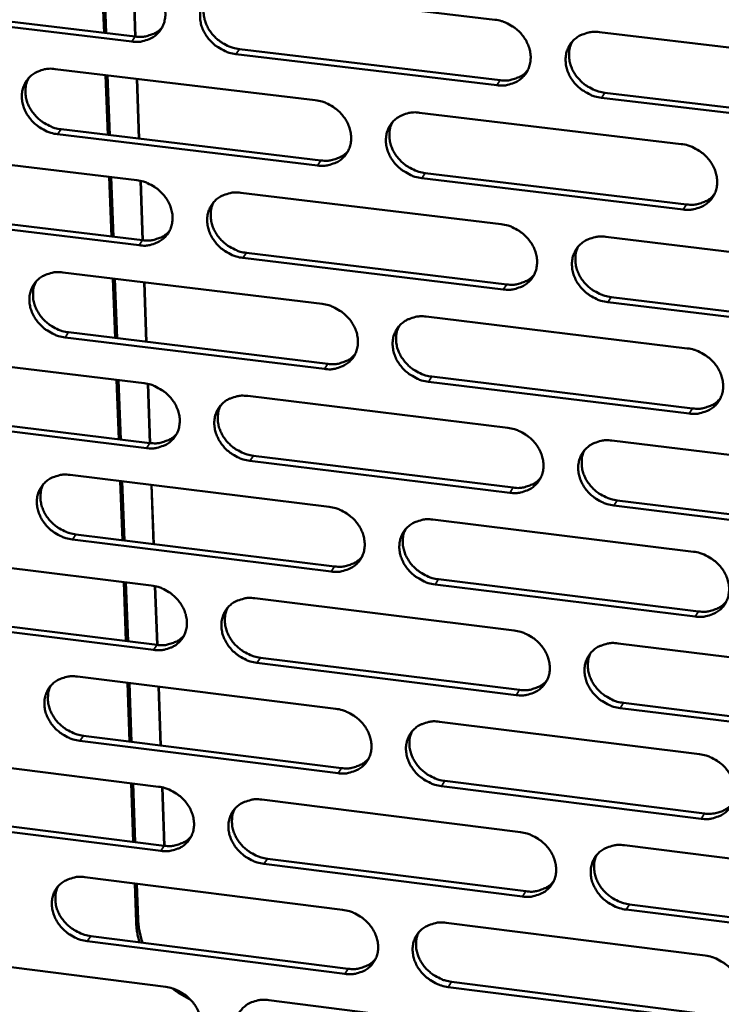
# Model space of a CAD drawing. Units: millimetres. Extents: x 65 to 5840, y 100 to 4100.
# Drawn here: x 5304 to 5351, y 3143 to 3209 of the extents above; entities that cross this region are included whole.
import ezdxf

# ---------------------------------------------------------------- set-up
doc = ezdxf.new("R2010")
doc.units = ezdxf.units.MM
doc.header["$LTSCALE"] = 20
doc.layers.add('Visible (ISO)', color=7, linetype='Continuous', lineweight=50)
doc.layers.add('Visible Narrow (ISO)', color=7, linetype='Continuous', lineweight=35)

msp = doc.modelspace()

# ---------------------------------------------------------------- linework, layer by layer
at = {"layer": 'Visible (ISO)'}
for p, q in [((5309.773, 3207.877), (5309.628, 3211.89)), ((5309.765, 3211.874), (5309.91, 3207.86)), ((5311.867, 3207.626), (5311.724, 3211.628)), ((5311.743, 3211.624), (5311.886, 3207.624)), ((5318.444, 3210.84), (5335.913, 3208.76)), ((5294.519, 3209.7), (5311.867, 3207.626)), ((5311.634, 3207.293), (5294.281, 3209.368)), ((5342.921, 3207.926), (5360.496, 3205.834)), ((5318.827, 3206.794), (5336.278, 3204.708)), ((5336.052, 3204.373), (5318.595, 3206.461)), ((5306.51, 3205.459), (5323.908, 3203.373)), ((5310.019, 3201.054), (5309.875, 3205.056)), ((5310.012, 3205.039), (5310.156, 3201.038)), ((5312.111, 3200.803), (5311.968, 3204.805)), ((5311.987, 3204.803), (5312.13, 3200.8)), ((5360.617, 3201.435), (5343.055, 3203.536)), ((5343.28, 3203.871), (5360.836, 3201.772)), ((5330.887, 3202.537), (5348.389, 3200.438)), ((5324.055, 3199.002), (5306.67, 3201.095)), ((5306.905, 3201.429), (5324.284, 3199.337)), ((5294.64, 3200.106), (5311.966, 3198.015)), ((5310.265, 3194.248), (5310.121, 3198.237)), ((5310.258, 3198.221), (5310.402, 3194.231)), ((5331.257, 3198.498), (5348.741, 3196.393)), ((5312.354, 3193.995), (5312.212, 3197.973)), ((5312.232, 3197.968), (5312.374, 3193.993)), ((5348.519, 3196.056), (5331.03, 3198.162)), ((5318.917, 3197.176), (5336.347, 3195.071)), ((5312.122, 3193.658), (5294.808, 3195.758)), ((5295.045, 3196.093), (5312.354, 3193.995)), ((5343.339, 3194.227), (5360.874, 3192.11)), ((5319.298, 3193.153), (5336.711, 3191.043)), ((5336.485, 3190.704), (5319.068, 3192.816)), ((5307.01, 3191.843), (5324.368, 3189.733)), ((5310.51, 3187.457), (5310.367, 3191.435)), ((5310.503, 3191.418), (5310.647, 3187.441)), ((5312.597, 3187.203), (5312.455, 3191.181)), ((5312.474, 3191.179), (5312.617, 3187.2)), ((5360.994, 3187.732), (5343.473, 3189.857)), ((5343.696, 3190.196), (5361.213, 3188.073)), ((5331.332, 3188.886), (5348.794, 3186.764)), ((5307.402, 3187.837), (5324.743, 3185.72)), ((5324.515, 3185.381), (5307.169, 3187.499)), ((5295.165, 3186.538), (5312.452, 3184.423)), ((5310.755, 3180.682), (5310.612, 3184.648)), ((5310.748, 3184.631), (5310.891, 3180.665)), ((5312.839, 3180.426), (5312.698, 3184.38)), ((5348.923, 3182.401), (5331.474, 3184.532)), ((5331.7, 3184.871), (5349.145, 3182.742)), ((5312.718, 3184.376), (5312.859, 3180.424)), ((5319.388, 3183.574), (5336.778, 3181.445)), ((5295.569, 3182.548), (5312.839, 3180.426)), ((5312.608, 3180.086), (5295.333, 3182.21)), ((5343.755, 3180.591), (5361.25, 3178.45)), ((5336.916, 3177.098), (5319.538, 3179.234)), ((5319.768, 3179.575), (5337.141, 3177.44)), ((5307.507, 3178.289), (5324.826, 3176.155)), ((5310.999, 3173.922), (5310.856, 3177.876)), ((5310.993, 3177.86), (5311.135, 3173.905)), ((5313.081, 3173.665), (5312.94, 3177.62)), ((5312.959, 3177.617), (5313.101, 3173.662)), ((5344.111, 3176.584), (5361.588, 3174.436)), ((5361.37, 3174.092), (5343.888, 3176.241)), ((5331.774, 3175.299), (5349.197, 3173.152)), ((5324.972, 3171.823), (5307.665, 3173.965)), ((5307.898, 3174.306), (5325.2, 3172.166)), ((5295.688, 3173.032), (5312.937, 3170.893)), ((5332.142, 3171.307), (5349.547, 3169.154)), ((5311.243, 3167.178), (5311.1, 3171.12)), ((5311.236, 3171.104), (5311.379, 3167.161)), ((5313.322, 3166.919), (5313.182, 3170.85)), ((5313.201, 3170.846), (5313.342, 3166.917)), ((5349.326, 3168.81), (5331.916, 3170.964)), ((5319.857, 3170.034), (5337.208, 3167.882)), ((5313.091, 3166.576), (5295.855, 3168.723)), ((5296.09, 3169.065), (5313.322, 3166.919)), ((5344.169, 3167.018), (5361.625, 3164.853)), ((5320.235, 3166.058), (5337.57, 3163.9)), ((5337.345, 3163.555), (5320.006, 3165.715)), ((5308.001, 3164.797), (5325.282, 3162.64)), ((5311.485, 3160.449), (5311.344, 3164.38)), ((5311.48, 3164.363), (5311.621, 3160.432)), ((5313.563, 3160.189), (5313.422, 3164.12)), ((5313.442, 3164.118), (5313.582, 3160.187)), ((5361.744, 3160.516), (5344.302, 3162.688)), ((5344.524, 3163.034), (5361.962, 3160.862)), ((5332.215, 3161.774), (5349.599, 3159.603)), ((5308.391, 3160.837), (5325.655, 3158.673)), ((5325.428, 3158.328), (5308.159, 3160.493)), ((5296.208, 3159.588), (5313.419, 3157.425)), ((5311.728, 3153.736), (5311.586, 3157.655)), ((5311.722, 3157.638), (5311.864, 3153.719)), ((5313.803, 3153.474), (5313.663, 3157.382)), ((5313.683, 3157.377), (5313.822, 3153.472)), ((5349.727, 3155.281), (5332.356, 3157.459)), ((5332.581, 3157.805), (5349.947, 3155.628)), ((5320.323, 3156.557), (5337.636, 3154.381)), ((5296.609, 3155.643), (5313.803, 3153.474)), ((5313.573, 3153.128), (5296.374, 3155.298)), ((5344.582, 3153.508), (5361.998, 3151.319)), ((5337.772, 3150.074), (5320.472, 3152.257)), ((5320.701, 3152.604), (5337.996, 3150.422)), ((5308.494, 3151.367), (5325.736, 3149.186)), ((5311.922, 3148.349), (5311.829, 3150.945)), ((5311.964, 3150.928), (5312.05, 3148.542)), ((5344.935, 3149.546), (5362.334, 3147.351)), ((5362.117, 3147.001), (5344.713, 3149.198)), ((5332.653, 3148.311), (5349.998, 3146.117)), ((5325.881, 3144.894), (5308.651, 3147.082)), ((5308.882, 3147.43), (5326.108, 3145.243)), ((5296.726, 3146.204), (5313.899, 3144.018)), ((5333.018, 3144.365), (5350.346, 3142.165)), ((5350.126, 3141.814), (5332.793, 3144.016)), ((5320.788, 3143.141), (5338.062, 3140.941))]:
    msp.add_line(p, q, dxfattribs=at)
at = {"layer": 'Visible (ISO)', "flags": 128}
for points in [[(5311.477, 3211.67, -0.033592), (5311.929, 3211.581, -0.053667), (5312.198, 3211.477, -0.01435), (5312.665, 3211.219, -0.03314), (5312.856, 3211.089, -0.033485), (5313.138, 3210.836, -0.033062), (5313.387, 3210.543, -0.035913), (5313.583, 3210.235, -0.034962), (5313.738, 3209.894, -0.039815), (5313.833, 3209.559, -0.038716), (5313.876, 3209.204, -0.04413), (5313.86, 3208.871, -0.043359), (5313.786, 3208.541, -0.046821), (5313.659, 3208.242, -0.046619), (5313.478, 3207.971, -0.046007), (5313.249, 3207.735, -0.046391), (5312.982, 3207.548, -0.042101), (5312.785, 3207.456, -0.019793), (5312.346, 3207.315, -0.060781), (5312.059, 3207.271, -0.041325), (5311.634, 3207.293)], [(5318.595, 3206.461, -0.03357), (5318.144, 3206.55, -0.053624), (5317.874, 3206.654, -0.014329), (5317.407, 3206.911, -0.033119), (5317.216, 3207.042, -0.033497), (5316.934, 3207.295, -0.033065), (5316.685, 3207.587, -0.03594), (5316.489, 3207.895, -0.03498), (5316.334, 3208.237, -0.039844), (5316.239, 3208.572, -0.038736), (5316.197, 3208.927, -0.044143), (5316.212, 3209.259, -0.04336), (5316.287, 3209.59, -0.046803), (5316.414, 3209.889, -0.046584), (5316.595, 3210.161, -0.045968), (5316.825, 3210.397, -0.046333), (5317.092, 3210.584, -0.04207), (5317.29, 3210.676, -0.019764), (5317.729, 3210.819, -0.060755), (5318.017, 3210.863, -0.041299), (5318.444, 3210.84)], [(5316.645, 3210.22, 0.039733), (5316.499, 3209.876, 0.062369), (5316.452, 3209.642, 0.018717), (5316.436, 3209.213, 0.039428), (5316.452, 3209.01, 0.034634), (5316.529, 3208.681, 0.035688), (5316.647, 3208.375, 0.031853), (5316.816, 3208.067, 0.032639), (5317.019, 3207.791, 0.030586), (5317.264, 3207.533, 0.030872), (5317.536, 3207.308, 0.030868), (5317.709, 3207.198, 0.012577), (5318.156, 3206.966, 0.050658), (5318.405, 3206.875, 0.03124), (5318.827, 3206.794)], [(5335.913, 3208.76, -0.033615), (5336.367, 3208.672, -0.053649), (5336.638, 3208.567, -0.014362), (5337.107, 3208.309, -0.033173), (5337.298, 3208.178, -0.033636), (5337.581, 3207.924, -0.033188), (5337.83, 3207.631, -0.036118), (5338.026, 3207.322, -0.035163), (5338.181, 3206.979, -0.040022), (5338.275, 3206.643, -0.038944), (5338.316, 3206.287, -0.044247), (5338.299, 3205.954, -0.043509), (5338.223, 3205.623, -0.046756), (5338.094, 3205.323, -0.046583), (5337.911, 3205.051, -0.045778), (5337.679, 3204.816, -0.046186), (5337.41, 3204.628, -0.041848), (5337.212, 3204.536, -0.019629), (5336.769, 3204.394, -0.060537), (5336.481, 3204.35, -0.041104), (5336.052, 3204.373)], [(5311.867, 3207.626, 0.03943), (5312.277, 3207.604, 0.058662), (5312.551, 3207.643, 0.018291), (5312.877, 3207.742, 0.020023), (5313.167, 3207.854, 0.064363), (5313.379, 3207.981, 0.041352), (5313.659, 3208.243)], [(5343.055, 3203.536, -0.033593), (5342.601, 3203.625, -0.053606), (5342.33, 3203.729, -0.014341), (5341.861, 3203.988, -0.033152), (5341.669, 3204.119, -0.033647), (5341.387, 3204.373, -0.033191), (5341.138, 3204.666, -0.036146), (5340.941, 3204.974, -0.035181), (5340.787, 3205.317, -0.040051), (5340.693, 3205.653, -0.038964), (5340.652, 3206.009, -0.044259), (5340.669, 3206.342, -0.04351), (5340.745, 3206.673, -0.046738), (5340.875, 3206.974, -0.046548), (5341.058, 3207.246, -0.045739), (5341.291, 3207.482, -0.046128), (5341.56, 3207.67, -0.041816), (5341.759, 3207.762, -0.019601), (5342.202, 3207.905, -0.060511), (5342.492, 3207.949, -0.041077), (5342.921, 3207.926)], [(5341.082, 3207.275, 0.039375), (5340.941, 3206.93, 0.06189), (5340.897, 3206.696, 0.018425), (5340.886, 3206.268, 0.039087), (5340.904, 3206.066, 0.034426), (5340.982, 3205.739, 0.03546), (5341.102, 3205.436, 0.0317), (5341.272, 3205.131, 0.032477), (5341.475, 3204.858, 0.030425), (5341.721, 3204.602, 0.030721), (5341.993, 3204.38, 0.030647), (5342.165, 3204.271, 0.012401), (5342.611, 3204.042, 0.050311), (5342.859, 3203.951, 0.031003), (5343.28, 3203.871)], [(5306.67, 3201.095, -0.033509), (5306.22, 3201.184, -0.053566), (5305.952, 3201.288, -0.014287), (5305.486, 3201.545, -0.033052), (5305.296, 3201.675, -0.033394), (5305.015, 3201.928, -0.032966), (5304.766, 3202.219, -0.035838), (5304.57, 3202.526, -0.03487), (5304.415, 3202.867, -0.039776), (5304.32, 3203.2, -0.03865), (5304.277, 3203.554, -0.044151), (5304.292, 3203.885, -0.04335), (5304.365, 3204.215, -0.046905), (5304.491, 3204.513, -0.046675), (5304.672, 3204.784, -0.046114), (5304.9, 3205.018, -0.046475), (5305.165, 3205.205, -0.042177), (5305.362, 3205.297, -0.019827), (5305.799, 3205.438, -0.060833), (5306.086, 3205.482, -0.041387), (5306.51, 3205.459)], [(5304.73, 3204.852, 0.039849), (5304.583, 3204.51, 0.062544), (5304.535, 3204.277, 0.018813), (5304.519, 3203.849, 0.039533), (5304.535, 3203.646, 0.034651), (5304.611, 3203.317, 0.035722), (5304.729, 3203.011, 0.031835), (5304.897, 3202.704, 0.03263), (5305.099, 3202.428, 0.030566), (5305.344, 3202.169, 0.030851), (5305.616, 3201.944, 0.030872), (5305.789, 3201.834, 0.01259), (5306.235, 3201.602, 0.050689), (5306.484, 3201.51, 0.031251), (5306.905, 3201.429)], [(5336.278, 3204.708, 0.040152), (5336.699, 3204.685, 0.059478), (5336.981, 3204.727, 0.018872), (5337.315, 3204.831, 0.020675), (5337.612, 3204.949, 0.065313), (5337.828, 3205.083, 0.042129), (5338.111, 3205.355)], [(5323.908, 3203.373, -0.033553), (5324.36, 3203.284, -0.05359), (5324.63, 3203.18, -0.014321), (5325.097, 3202.922, -0.033105), (5325.288, 3202.792, -0.033532), (5325.57, 3202.538, -0.033089), (5325.819, 3202.246, -0.036015), (5326.015, 3201.938, -0.035052), (5326.169, 3201.597, -0.039954), (5326.264, 3201.262, -0.038857), (5326.306, 3200.907, -0.044256), (5326.29, 3200.575, -0.043501), (5326.215, 3200.245, -0.046859), (5326.087, 3199.947, -0.046676), (5325.905, 3199.676, -0.045925), (5325.674, 3199.441, -0.046328), (5325.407, 3199.254, -0.041954), (5325.21, 3199.163, -0.019693), (5324.769, 3199.022, -0.060615), (5324.482, 3198.979, -0.041191), (5324.055, 3199.002)], [(5331.03, 3198.162, -0.033532), (5330.577, 3198.251, -0.053548), (5330.307, 3198.355, -0.0143), (5329.84, 3198.613, -0.033084), (5329.649, 3198.744, -0.033544), (5329.367, 3198.997, -0.033091), (5329.118, 3199.289, -0.036043), (5328.922, 3199.597, -0.03507), (5328.768, 3199.938, -0.039983), (5328.673, 3200.273, -0.038878), (5328.632, 3200.628, -0.044268), (5328.648, 3200.96, -0.043501), (5328.723, 3201.29, -0.046841), (5328.851, 3201.589, -0.046641), (5329.034, 3201.86, -0.045885), (5329.265, 3202.095, -0.04627), (5329.533, 3202.283, -0.041923), (5329.73, 3202.374, -0.019664), (5330.171, 3202.516, -0.060589), (5330.46, 3202.559, -0.041165), (5330.887, 3202.537)], [(5329.067, 3201.9, 0.039495), (5328.925, 3201.556, 0.062069), (5328.88, 3201.323, 0.018524), (5328.868, 3200.896, 0.039197), (5328.886, 3200.694, 0.034449), (5328.964, 3200.368, 0.035499), (5329.083, 3200.064, 0.031688), (5329.253, 3199.76, 0.032474), (5329.456, 3199.486, 0.030411), (5329.701, 3199.23, 0.030705), (5329.972, 3199.008, 0.030656), (5330.144, 3198.899, 0.012417), (5330.59, 3198.669, 0.050349), (5330.837, 3198.578, 0.03102), (5331.257, 3198.498)], [(5348.389, 3200.438, -0.033576), (5348.844, 3200.349, -0.053572), (5349.115, 3200.244, -0.014333), (5349.584, 3199.985, -0.033137), (5349.776, 3199.855, -0.033683), (5350.058, 3199.601, -0.033215), (5350.308, 3199.307, -0.036221), (5350.504, 3198.999, -0.035254), (5350.658, 3198.656, -0.040162), (5350.752, 3198.321, -0.039086), (5350.792, 3197.965, -0.044372), (5350.775, 3197.632, -0.04365), (5350.698, 3197.302, -0.046793), (5350.568, 3197.002, -0.046638), (5350.383, 3196.731, -0.045695), (5350.15, 3196.495, -0.046122), (5349.88, 3196.308, -0.041701), (5349.682, 3196.217, -0.01953), (5349.238, 3196.076, -0.060372), (5348.949, 3196.032, -0.04097), (5348.519, 3196.056)], [(5324.284, 3199.337, 0.039903), (5324.701, 3199.314, 0.05918), (5324.979, 3199.354, 0.01867), (5325.31, 3199.456, 0.020467), (5325.603, 3199.572, 0.065031), (5325.818, 3199.702, 0.041882), (5326.099, 3199.97)], [(5311.966, 3198.015, -0.033493), (5312.417, 3197.926, -0.053532), (5312.685, 3197.822, -0.01428), (5313.151, 3197.564, -0.033038), (5313.342, 3197.434, -0.033429), (5313.623, 3197.181, -0.03299), (5313.871, 3196.89, -0.035913), (5314.067, 3196.583, -0.034941), (5314.222, 3196.243, -0.039885), (5314.316, 3195.909, -0.038771), (5314.359, 3195.556, -0.044264), (5314.343, 3195.225, -0.043491), (5314.269, 3194.896, -0.046962), (5314.143, 3194.599, -0.046767), (5313.962, 3194.329, -0.046072), (5313.733, 3194.095, -0.046469), (5313.467, 3193.909, -0.04206), (5313.271, 3193.818, -0.019756), (5312.833, 3193.678, -0.060693), (5312.546, 3193.635, -0.041278), (5312.122, 3193.658)], [(5319.068, 3192.816, -0.033471), (5318.617, 3192.906, -0.05349), (5318.348, 3193.01, -0.014258), (5317.882, 3193.267, -0.033017), (5317.692, 3193.397, -0.033441), (5317.411, 3193.65, -0.032992), (5317.162, 3193.941, -0.03594), (5316.966, 3194.248, -0.03496), (5316.812, 3194.588, -0.039915), (5316.717, 3194.922, -0.038792), (5316.675, 3195.275, -0.044277), (5316.69, 3195.606, -0.043492), (5316.765, 3195.935, -0.046944), (5316.892, 3196.233, -0.046732), (5317.073, 3196.503, -0.046032), (5317.302, 3196.737, -0.046411), (5317.569, 3196.924, -0.042029), (5317.765, 3197.015, -0.019727), (5318.204, 3197.155, -0.060667), (5318.491, 3197.199, -0.041252), (5318.917, 3197.176)], [(5348.741, 3196.393, 0.040628), (5349.168, 3196.37, 0.059993), (5349.455, 3196.412, 0.019258), (5349.794, 3196.519, 0.021129), (5350.094, 3196.641, 0.065983), (5350.313, 3196.778, 0.042664), (5350.596, 3197.057)], [(5317.114, 3196.553, 0.039613), (5316.972, 3196.211, 0.062245), (5316.927, 3195.979, 0.018621), (5316.914, 3195.552, 0.039304), (5316.932, 3195.351, 0.034469), (5317.009, 3195.024, 0.035535), (5317.128, 3194.721, 0.031673), (5317.297, 3194.416, 0.032468), (5317.499, 3194.143, 0.030394), (5317.744, 3193.887, 0.030687), (5318.015, 3193.664, 0.030663), (5318.187, 3193.555, 0.012432), (5318.632, 3193.325, 0.050383), (5318.879, 3193.234, 0.031033), (5319.298, 3193.153)], [(5336.347, 3195.071, -0.033515), (5336.8, 3194.982, -0.053514), (5337.07, 3194.878, -0.014292), (5337.538, 3194.619, -0.03307), (5337.729, 3194.489, -0.033579), (5338.011, 3194.235, -0.033115), (5338.259, 3193.943, -0.036118), (5338.455, 3193.635, -0.035142), (5338.609, 3193.294, -0.040093), (5338.703, 3192.96, -0.039), (5338.745, 3192.605, -0.044381), (5338.728, 3192.273, -0.043642), (5338.652, 3191.944, -0.046897), (5338.523, 3191.646, -0.046731), (5338.34, 3191.376, -0.045842), (5338.108, 3191.141, -0.046263), (5337.84, 3190.955, -0.041807), (5337.642, 3190.864, -0.019593), (5337.201, 3190.724, -0.06045), (5336.913, 3190.681, -0.041057), (5336.485, 3190.704)], [(5312.354, 3193.995, 0.039658), (5312.766, 3193.972, 0.058886), (5313.041, 3194.01, 0.018471), (5313.368, 3194.11, 0.020264), (5313.659, 3194.223, 0.064752), (5313.871, 3194.351, 0.041639), (5314.15, 3194.614)], [(5343.473, 3189.857, -0.033493), (5343.019, 3189.947, -0.053472), (5342.749, 3190.051, -0.014271), (5342.281, 3190.31, -0.033049), (5342.09, 3190.44, -0.033591), (5341.808, 3190.693, -0.033118), (5341.559, 3190.986, -0.036145), (5341.364, 3191.293, -0.035161), (5341.21, 3191.634, -0.040123), (5341.116, 3191.969, -0.03902), (5341.075, 3192.323, -0.044394), (5341.092, 3192.655, -0.043642), (5341.168, 3192.985, -0.046878), (5341.297, 3193.283, -0.046696), (5341.48, 3193.554, -0.045802), (5341.712, 3193.789, -0.046205), (5341.981, 3193.975, -0.041775), (5342.179, 3194.066, -0.019564), (5342.622, 3194.207, -0.060424), (5342.911, 3194.25, -0.041031), (5343.339, 3194.227)], [(5341.497, 3193.574, 0.039257), (5341.359, 3193.231, 0.061769), (5341.317, 3192.999, 0.018332), (5341.309, 3192.573, 0.038966), (5341.328, 3192.373, 0.034262), (5341.408, 3192.049, 0.035308), (5341.528, 3191.748, 0.031521), (5341.699, 3191.446, 0.032307), (5341.901, 3191.175, 0.030234), (5342.146, 3190.922, 0.030537), (5342.417, 3190.702, 0.030443), (5342.587, 3190.594, 0.012258), (5343.032, 3190.366, 0.050038), (5343.278, 3190.276, 0.030799), (5343.696, 3190.196)], [(5307.169, 3187.499, -0.03341), (5306.72, 3187.588, -0.053431), (5306.452, 3187.692, -0.014218), (5305.987, 3187.949, -0.032951), (5305.797, 3188.079, -0.033339), (5305.517, 3188.331, -0.032894), (5305.269, 3188.621, -0.035838), (5305.074, 3188.927, -0.03485), (5304.919, 3189.267, -0.039846), (5304.824, 3189.598, -0.038705), (5304.781, 3189.951, -0.044285), (5304.796, 3190.281, -0.043482), (5304.869, 3190.609, -0.047046), (5304.995, 3190.905, -0.046824), (5305.175, 3191.174, -0.046178), (5305.403, 3191.407, -0.046553), (5305.668, 3191.593, -0.042135), (5305.863, 3191.683, -0.01979), (5306.3, 3191.823, -0.060745), (5306.586, 3191.866, -0.041339), (5307.01, 3191.843)], [(5336.711, 3191.043, 0.040375), (5337.133, 3191.019, 0.059692), (5337.416, 3191.06, 0.01905), (5337.751, 3191.165, 0.020915), (5338.048, 3191.284, 0.065696), (5338.265, 3191.418, 0.042412), (5338.547, 3191.692)], [(5305.225, 3191.234, 0.039729), (5305.082, 3190.893, 0.062419), (5305.037, 3190.662, 0.018716), (5305.023, 3190.236, 0.039408), (5305.04, 3190.035, 0.034486), (5305.117, 3189.709, 0.03557), (5305.236, 3189.406, 0.031657), (5305.405, 3189.101, 0.032461), (5305.606, 3188.828, 0.030376), (5305.851, 3188.571, 0.030667), (5306.121, 3188.348, 0.030668), (5306.293, 3188.239, 0.012444), (5306.737, 3188.009, 0.050415), (5306.984, 3187.917, 0.031045), (5307.402, 3187.837)], [(5324.368, 3189.733, -0.033454), (5324.819, 3189.643, -0.053456), (5325.088, 3189.539, -0.014251), (5325.555, 3189.281, -0.033003), (5325.745, 3189.151, -0.033476), (5326.026, 3188.899, -0.033016), (5326.275, 3188.607, -0.036015), (5326.47, 3188.301, -0.035031), (5326.625, 3187.96, -0.040025), (5326.719, 3187.627, -0.038913), (5326.761, 3187.274, -0.04439), (5326.744, 3186.943, -0.043633), (5326.669, 3186.615, -0.047), (5326.542, 3186.318, -0.046823), (5326.36, 3186.049, -0.045988), (5326.13, 3185.815, -0.046405), (5325.863, 3185.63, -0.041913), (5325.667, 3185.54, -0.019656), (5325.227, 3185.4, -0.060527), (5324.94, 3185.357, -0.041144), (5324.515, 3185.381)], [(5331.474, 3184.532, -0.033433), (5331.022, 3184.621, -0.053414), (5330.753, 3184.726, -0.01423), (5330.286, 3184.984, -0.032982), (5330.096, 3185.114, -0.033488), (5329.815, 3185.366, -0.033019), (5329.566, 3185.658, -0.036042), (5329.371, 3185.964, -0.03505), (5329.217, 3186.305, -0.040054), (5329.123, 3186.638, -0.038934), (5329.081, 3186.991, -0.044403), (5329.097, 3187.322, -0.043633), (5329.172, 3187.65, -0.046981), (5329.3, 3187.947, -0.046788), (5329.482, 3188.217, -0.045949), (5329.713, 3188.45, -0.046347), (5329.98, 3188.636, -0.041882), (5330.177, 3188.727, -0.019627), (5330.618, 3188.867, -0.060502), (5330.905, 3188.91, -0.041118), (5331.332, 3188.886)], [(5329.508, 3188.247, 0.039377), (5329.369, 3187.905, 0.061947), (5329.327, 3187.674, 0.01843), (5329.318, 3187.25, 0.039075), (5329.337, 3187.05, 0.034285), (5329.416, 3186.726, 0.035347), (5329.536, 3186.425, 0.031509), (5329.706, 3186.123, 0.032304), (5329.908, 3185.852, 0.030221), (5330.152, 3185.598, 0.030522), (5330.423, 3185.378, 0.030452), (5330.593, 3185.271, 0.012274), (5331.037, 3185.042, 0.050076), (5331.283, 3184.951, 0.030815), (5331.7, 3184.871)], [(5324.743, 3185.72, 0.040125), (5325.161, 3185.696, 0.059395), (5325.441, 3185.736, 0.018846), (5325.773, 3185.839, 0.020706), (5326.066, 3185.955, 0.065413), (5326.281, 3186.086, 0.042164), (5326.561, 3186.355)], [(5348.794, 3186.764, -0.033477), (5349.248, 3186.674, -0.053438), (5349.518, 3186.569, -0.014263), (5349.987, 3186.31, -0.033035), (5350.178, 3186.18, -0.033626), (5350.46, 3185.927, -0.033142), (5350.709, 3185.634, -0.036221), (5350.904, 3185.327, -0.035234), (5351.058, 3184.986, -0.040233), (5351.151, 3184.652, -0.039143), (5351.192, 3184.297, -0.044507), (5351.174, 3183.966, -0.043783), (5351.097, 3183.637, -0.046933), (5350.967, 3183.339, -0.046786), (5350.784, 3183.07, -0.045757), (5350.551, 3182.836, -0.046198), (5350.282, 3182.65, -0.04166), (5350.084, 3182.56, -0.019494), (5349.641, 3182.42, -0.060285), (5349.352, 3182.377, -0.040923), (5348.923, 3182.401)], [(5312.452, 3184.423, -0.033394), (5312.902, 3184.333, -0.053398), (5313.17, 3184.229, -0.01421), (5313.635, 3183.971, -0.032936), (5313.825, 3183.842, -0.033374), (5314.105, 3183.59, -0.032918), (5314.353, 3183.299, -0.035913), (5314.548, 3182.994, -0.034921), (5314.703, 3182.654, -0.039956), (5314.797, 3182.323, -0.038827), (5314.84, 3181.97, -0.044398), (5314.824, 3181.641, -0.043623), (5314.75, 3181.314, -0.047103), (5314.624, 3181.018, -0.046915), (5314.444, 3180.75, -0.046135), (5314.215, 3180.518, -0.046547), (5313.95, 3180.333, -0.042019), (5313.754, 3180.243, -0.019719), (5313.317, 3180.105, -0.060604), (5313.031, 3180.062, -0.041231), (5312.608, 3180.086)], [(5319.538, 3179.234, -0.033372), (5319.088, 3179.324, -0.053356), (5318.82, 3179.428, -0.014189), (5318.354, 3179.686, -0.032916), (5318.165, 3179.815, -0.033385), (5317.885, 3180.067, -0.03292), (5317.637, 3180.358, -0.03594), (5317.442, 3180.663, -0.034939), (5317.287, 3181.003, -0.039985), (5317.193, 3181.334, -0.038847), (5317.151, 3181.687, -0.044411), (5317.166, 3182.016, -0.043624), (5317.24, 3182.343, -0.047084), (5317.367, 3182.64, -0.04688), (5317.548, 3182.908, -0.046095), (5317.777, 3183.141, -0.046489), (5318.043, 3183.326, -0.041988), (5318.239, 3183.416, -0.01969), (5318.677, 3183.555, -0.060579), (5318.963, 3183.597, -0.041205), (5319.388, 3183.574)], [(5349.145, 3182.742, 0.040844), (5349.573, 3182.718, 0.060199), (5349.861, 3182.761, 0.019431), (5350.201, 3182.868, 0.021366), (5350.501, 3182.99, 0.066358), (5350.72, 3183.128, 0.042942), (5351.003, 3183.408)], [(5317.582, 3182.949, 0.039494), (5317.443, 3182.608, 0.062123), (5317.4, 3182.378, 0.018526), (5317.39, 3181.954, 0.039181), (5317.409, 3181.755, 0.034305), (5317.487, 3181.431, 0.035384), (5317.607, 3181.13, 0.031496), (5317.777, 3180.828, 0.0323), (5317.978, 3180.557, 0.030205), (5318.222, 3180.303, 0.030505), (5318.492, 3180.082, 0.03046), (5318.662, 3179.975, 0.012289), (5319.106, 3179.746, 0.050112), (5319.351, 3179.655, 0.03083), (5319.768, 3179.575)], [(5336.778, 3181.445, -0.033416), (5337.23, 3181.355, -0.05338), (5337.5, 3181.251, -0.014222), (5337.967, 3180.993, -0.032968), (5338.158, 3180.863, -0.033523), (5338.438, 3180.61, -0.033042), (5338.687, 3180.319, -0.036118), (5338.882, 3180.012, -0.035122), (5339.036, 3179.672, -0.040164), (5339.13, 3179.339, -0.039056), (5339.171, 3178.986, -0.044516), (5339.154, 3178.656, -0.043775), (5339.078, 3178.328, -0.047037), (5338.949, 3178.031, -0.046879), (5338.767, 3177.763, -0.045904), (5338.536, 3177.53, -0.046339), (5338.268, 3177.345, -0.041765), (5338.071, 3177.255, -0.019556), (5337.63, 3177.116, -0.060362), (5337.343, 3177.074, -0.04101), (5336.916, 3177.098)], [(5312.839, 3180.426, 0.03988), (5313.252, 3180.402, 0.059102), (5313.529, 3180.441, 0.018646), (5313.857, 3180.541, 0.0205), (5314.148, 3180.654, 0.065134), (5314.36, 3180.783, 0.04192), (5314.639, 3181.047)], [(5343.888, 3176.241, -0.033395), (5343.436, 3176.331, -0.053338), (5343.166, 3176.436, -0.014201), (5342.699, 3176.694, -0.032947), (5342.508, 3176.824, -0.033535), (5342.228, 3177.077, -0.033045), (5341.979, 3177.368, -0.036145), (5341.784, 3177.675, -0.03514), (5341.63, 3178.015, -0.040194), (5341.537, 3178.348, -0.039077), (5341.496, 3178.701, -0.044529), (5341.513, 3179.031, -0.043775), (5341.589, 3179.359, -0.047018), (5341.718, 3179.656, -0.046843), (5341.9, 3179.925, -0.045864), (5342.132, 3180.158, -0.046282), (5342.4, 3180.343, -0.041734), (5342.598, 3180.433, -0.019528), (5343.039, 3180.573, -0.060337), (5343.328, 3180.615, -0.040984), (5343.755, 3180.591)], [(5341.91, 3179.936, 0.039141), (5341.776, 3179.595, 0.061649), (5341.736, 3179.365, 0.01824), (5341.73, 3178.942, 0.038846), (5341.75, 3178.744, 0.034099), (5341.831, 3178.422, 0.035158), (5341.952, 3178.124, 0.031343), (5342.123, 3177.825, 0.032139), (5342.325, 3177.556, 0.030046), (5342.569, 3177.305, 0.030355), (5342.839, 3177.086, 0.030242), (5343.008, 3176.981, 0.012117), (5343.451, 3176.753, 0.049769), (5343.695, 3176.664, 0.030597), (5344.111, 3176.584)], [(5307.665, 3173.965, -0.033312), (5307.217, 3174.055, -0.053298), (5306.95, 3174.159, -0.014148), (5306.486, 3174.416, -0.032849), (5306.297, 3174.545, -0.033283), (5306.017, 3174.796, -0.032822), (5305.77, 3175.086, -0.035838), (5305.575, 3175.39, -0.034829), (5305.421, 3175.729, -0.039916), (5305.326, 3176.059, -0.03876), (5305.283, 3176.411, -0.044418), (5305.298, 3176.738, -0.043614), (5305.371, 3177.065, -0.047187), (5305.497, 3177.36, -0.046972), (5305.676, 3177.627, -0.046242), (5305.903, 3177.859, -0.04663), (5306.168, 3178.043, -0.042094), (5306.363, 3178.133, -0.019753), (5306.799, 3178.271, -0.060656), (5307.084, 3178.313, -0.041292), (5307.507, 3178.289)], [(5337.141, 3177.44, 0.040591), (5337.564, 3177.416, 0.059898), (5337.849, 3177.457, 0.019222), (5338.185, 3177.562, 0.021151), (5338.482, 3177.681, 0.066071), (5338.699, 3177.816, 0.042689), (5338.98, 3178.091)], [(5305.719, 3177.678, 0.039609), (5305.579, 3177.339, 0.062295), (5305.536, 3177.109, 0.018621), (5305.525, 3176.687, 0.039285), (5305.543, 3176.487, 0.034323), (5305.622, 3176.163, 0.035418), (5305.741, 3175.863, 0.03148), (5305.91, 3175.561, 0.032293), (5306.111, 3175.29, 0.030188), (5306.354, 3175.036, 0.030485), (5306.624, 3174.815, 0.030466), (5306.794, 3174.707, 0.012302), (5307.237, 3174.477, 0.050144), (5307.482, 3174.387, 0.030843), (5307.898, 3174.306)], [(5324.826, 3176.155, -0.033356), (5325.277, 3176.065, -0.053322), (5325.545, 3175.961, -0.014181), (5326.011, 3175.703, -0.032902), (5326.2, 3175.573, -0.03342), (5326.481, 3175.322, -0.032944), (5326.729, 3175.031, -0.036015), (5326.924, 3174.725, -0.035011), (5327.078, 3174.386, -0.040095), (5327.171, 3174.055, -0.038969), (5327.213, 3173.703, -0.044524), (5327.197, 3173.374, -0.043765), (5327.122, 3173.047, -0.04714), (5326.995, 3172.752, -0.046971), (5326.814, 3172.484, -0.046051), (5326.584, 3172.252, -0.046481), (5326.318, 3172.069, -0.041871), (5326.122, 3171.979, -0.019619), (5325.683, 3171.841, -0.060439), (5325.397, 3171.799, -0.041097), (5324.972, 3171.823)], [(5331.916, 3170.964, -0.033334), (5331.465, 3171.054, -0.05328), (5331.196, 3171.159, -0.01416), (5330.73, 3171.417, -0.032881), (5330.541, 3171.546, -0.033432), (5330.261, 3171.798, -0.032946), (5330.013, 3172.089, -0.036042), (5329.818, 3172.394, -0.035029), (5329.664, 3172.733, -0.040125), (5329.57, 3173.065, -0.03899), (5329.528, 3173.417, -0.044537), (5329.545, 3173.746, -0.043766), (5329.62, 3174.072, -0.047122), (5329.747, 3174.368, -0.046936), (5329.929, 3174.636, -0.046011), (5330.159, 3174.868, -0.046423), (5330.426, 3175.053, -0.04184), (5330.622, 3175.142, -0.019591), (5331.062, 3175.281, -0.060414), (5331.349, 3175.323, -0.04107), (5331.774, 3175.299)], [(5329.947, 3174.658, 0.03926), (5329.812, 3174.318, 0.061827), (5329.772, 3174.088, 0.018337), (5329.766, 3173.667, 0.038954), (5329.785, 3173.469, 0.034123), (5329.866, 3173.147, 0.035197), (5329.986, 3172.849, 0.031333), (5330.157, 3172.55, 0.032137), (5330.358, 3172.281, 0.030033), (5330.602, 3172.029, 0.030341), (5330.871, 3171.811, 0.030252), (5331.04, 3171.705, 0.012133), (5331.482, 3171.477, 0.049808), (5331.727, 3171.387, 0.030614), (5332.142, 3171.307)], [(5325.2, 3172.166, 0.040341), (5325.619, 3172.141, 0.059602), (5325.9, 3172.181, 0.019018), (5326.233, 3172.284, 0.02094), (5326.527, 3172.4, 0.065787), (5326.741, 3172.532, 0.04244), (5327.021, 3172.802)], [(5349.197, 3173.152, -0.033378), (5349.65, 3173.062, -0.053304), (5349.92, 3172.957, -0.014193), (5350.388, 3172.699, -0.032933), (5350.578, 3172.569, -0.03357), (5350.859, 3172.316, -0.033069), (5351.107, 3172.024, -0.036221), (5351.302, 3171.718, -0.035213), (5351.456, 3171.378, -0.040304), (5351.549, 3171.045, -0.039199), (5351.59, 3170.693, -0.044642), (5351.572, 3170.363, -0.043916), (5351.495, 3170.036, -0.047073), (5351.366, 3169.739, -0.046933), (5351.182, 3169.471, -0.045819), (5350.95, 3169.239, -0.046273), (5350.681, 3169.055, -0.041618), (5350.484, 3168.965, -0.019457), (5350.042, 3168.827, -0.060197), (5349.753, 3168.785, -0.040876), (5349.326, 3168.81)], [(5312.937, 3170.893, -0.033296), (5313.386, 3170.803, -0.053264), (5313.653, 3170.699, -0.014141), (5314.117, 3170.441, -0.032835), (5314.306, 3170.312, -0.033318), (5314.586, 3170.061, -0.032846), (5314.833, 3169.771, -0.035913), (5315.028, 3169.467, -0.034901), (5315.182, 3169.128, -0.040026), (5315.276, 3168.798, -0.038882), (5315.318, 3168.447, -0.044532), (5315.303, 3168.12, -0.043755), (5315.229, 3167.794, -0.047244), (5315.103, 3167.5, -0.047063), (5314.923, 3167.233, -0.046198), (5314.695, 3167.002, -0.046623), (5314.43, 3166.819, -0.041977), (5314.235, 3166.73, -0.019681), (5313.799, 3166.593, -0.060516), (5313.514, 3166.551, -0.041183), (5313.091, 3166.576)], [(5320.006, 3165.715, -0.033274), (5319.557, 3165.805, -0.053223), (5319.29, 3165.909, -0.01412), (5318.825, 3166.167, -0.032815), (5318.636, 3166.296, -0.03333), (5318.357, 3166.547, -0.032848), (5318.109, 3166.837, -0.03594), (5317.915, 3167.141, -0.034919), (5317.761, 3167.479, -0.040056), (5317.667, 3167.81, -0.038903), (5317.624, 3168.16, -0.044545), (5317.64, 3168.488, -0.043756), (5317.714, 3168.814, -0.047225), (5317.84, 3169.108, -0.047028), (5318.02, 3169.375, -0.046158), (5318.249, 3169.606, -0.046565), (5318.514, 3169.79, -0.041946), (5318.71, 3169.879, -0.019653), (5319.147, 3170.017, -0.060491), (5319.433, 3170.059, -0.041157), (5319.857, 3170.034)], [(5318.047, 3169.407, 0.039377), (5317.912, 3169.068, 0.062001), (5317.871, 3168.84, 0.018433), (5317.864, 3168.419, 0.03906), (5317.883, 3168.221, 0.034143), (5317.963, 3167.9, 0.035234), (5318.083, 3167.602, 0.03132), (5318.253, 3167.303, 0.032133), (5318.455, 3167.034, 0.030019), (5318.698, 3166.782, 0.030325), (5318.967, 3166.563, 0.030261), (5319.135, 3166.457, 0.012148), (5319.577, 3166.229, 0.049844), (5319.821, 3166.139, 0.03063), (5320.235, 3166.058)], [(5349.547, 3169.154, 0.041054), (5349.976, 3169.129, 0.060395), (5350.266, 3169.172, 0.0196), (5350.606, 3169.279, 0.021599), (5350.907, 3169.402, 0.066727), (5351.126, 3169.54, 0.043213), (5351.408, 3169.821)], [(5313.322, 3166.919, 0.040095), (5313.736, 3166.894, 0.059309), (5314.014, 3166.933, 0.018817), (5314.343, 3167.033, 0.020733), (5314.634, 3167.148, 0.065507), (5314.847, 3167.277, 0.042195), (5315.125, 3167.542)], [(5337.208, 3167.882, -0.033318), (5337.659, 3167.792, -0.053247), (5337.928, 3167.687, -0.014153), (5338.394, 3167.429, -0.032867), (5338.584, 3167.299, -0.033467), (5338.864, 3167.048, -0.03297), (5339.112, 3166.757, -0.036118), (5339.307, 3166.452, -0.035101), (5339.461, 3166.112, -0.040235), (5339.554, 3165.781, -0.039112), (5339.595, 3165.429, -0.044651), (5339.578, 3165.101, -0.043907), (5339.502, 3164.775, -0.047177), (5339.374, 3164.48, -0.047026), (5339.192, 3164.213, -0.045966), (5338.961, 3163.981, -0.046415), (5338.694, 3163.798, -0.041723), (5338.498, 3163.709, -0.019519), (5338.058, 3163.571, -0.060274), (5337.771, 3163.53, -0.040962), (5337.345, 3163.555)], [(5344.302, 3162.688, -0.033297), (5343.85, 3162.779, -0.053205), (5343.581, 3162.884, -0.014132), (5343.115, 3163.142, -0.032846), (5342.925, 3163.271, -0.033479), (5342.645, 3163.523, -0.032973), (5342.397, 3163.814, -0.036145), (5342.202, 3164.119, -0.03512), (5342.049, 3164.458, -0.040265), (5341.956, 3164.789, -0.039133), (5341.915, 3165.141, -0.044663), (5341.932, 3165.47, -0.043908), (5342.008, 3165.796, -0.047158), (5342.136, 3166.091, -0.046991), (5342.319, 3166.359, -0.045926), (5342.55, 3166.59, -0.046357), (5342.817, 3166.774, -0.041692), (5343.014, 3166.863, -0.019491), (5343.455, 3167.001, -0.060249), (5343.743, 3167.043, -0.040936), (5344.169, 3167.018)], [(5342.321, 3166.361, 0.039026), (5342.19, 3166.022, 0.061531), (5342.152, 3165.793, 0.018149), (5342.149, 3165.373, 0.038727), (5342.171, 3165.177, 0.033938), (5342.253, 3164.858, 0.035009), (5342.374, 3164.563, 0.031168), (5342.545, 3164.266, 0.031972), (5342.747, 3164, 0.029859), (5342.99, 3163.75, 0.030175), (5343.259, 3163.534, 0.030044), (5343.426, 3163.429, 0.011978), (5343.867, 3163.203, 0.049503), (5344.111, 3163.114, 0.030398), (5344.524, 3163.034)], [(5308.159, 3160.493, -0.033215), (5307.712, 3160.583, -0.053165), (5307.446, 3160.687, -0.014079), (5306.982, 3160.944, -0.032749), (5306.794, 3161.073, -0.033228), (5306.515, 3161.323, -0.032751), (5306.268, 3161.612, -0.035838), (5306.074, 3161.916, -0.034809), (5305.92, 3162.253, -0.039986), (5305.825, 3162.582, -0.038816), (5305.783, 3162.932, -0.044552), (5305.797, 3163.258, -0.043746), (5305.87, 3163.583, -0.047328), (5305.996, 3163.876, -0.04712), (5306.175, 3164.142, -0.046305), (5306.402, 3164.372, -0.046707), (5306.665, 3164.555, -0.042051), (5306.86, 3164.644, -0.019716), (5307.295, 3164.781, -0.060567), (5307.58, 3164.822, -0.041244), (5308.001, 3164.797)], [(5306.21, 3164.184, 0.039491), (5306.074, 3163.847, 0.062174), (5306.033, 3163.619, 0.018527), (5306.025, 3163.199, 0.039164), (5306.044, 3163.001, 0.034161), (5306.124, 3162.68, 0.035269), (5306.243, 3162.383, 0.031305), (5306.413, 3162.083, 0.032127), (5306.613, 3161.814, 0.030002), (5306.856, 3161.562, 0.030306), (5307.125, 3161.343, 0.030267), (5307.293, 3161.237, 0.012162), (5307.734, 3161.008, 0.049877), (5307.977, 3160.918, 0.030643), (5308.391, 3160.837)], [(5337.57, 3163.9, 0.0408), (5337.994, 3163.875, 0.060096), (5338.28, 3163.916, 0.01939), (5338.617, 3164.021, 0.021382), (5338.914, 3164.141, 0.066438), (5339.131, 3164.276, 0.042959), (5339.412, 3164.553)], [(5325.282, 3162.64, -0.033258), (5325.732, 3162.549, -0.053189), (5325.999, 3162.445, -0.014112), (5326.464, 3162.187, -0.032801), (5326.653, 3162.058, -0.033365), (5326.933, 3161.807, -0.032872), (5327.18, 3161.517, -0.036015), (5327.375, 3161.213, -0.03499), (5327.528, 3160.874, -0.040166), (5327.622, 3160.544, -0.039025), (5327.664, 3160.194, -0.044659), (5327.648, 3159.867, -0.043898), (5327.573, 3159.542, -0.047281), (5327.446, 3159.248, -0.047119), (5327.265, 3158.982, -0.046113), (5327.036, 3158.752, -0.046557), (5326.77, 3158.569, -0.041829), (5326.575, 3158.48, -0.019582), (5326.137, 3158.344, -0.060351), (5325.851, 3158.302, -0.041049), (5325.428, 3158.328)], [(5332.356, 3157.459, -0.033237), (5331.906, 3157.55, -0.053147), (5331.638, 3157.654, -0.014091), (5331.173, 3157.912, -0.03278), (5330.984, 3158.041, -0.033376), (5330.704, 3158.292, -0.032874), (5330.457, 3158.582, -0.036042), (5330.263, 3158.886, -0.035009), (5330.109, 3159.224, -0.040195), (5330.015, 3159.554, -0.039045), (5329.974, 3159.905, -0.044671), (5329.99, 3160.232, -0.043898), (5330.065, 3160.557, -0.047262), (5330.192, 3160.852, -0.047084), (5330.373, 3161.118, -0.046074), (5330.603, 3161.348, -0.046499), (5330.869, 3161.531, -0.041798), (5331.065, 3161.62, -0.019554), (5331.504, 3161.757, -0.060326), (5331.791, 3161.799, -0.041023), (5332.215, 3161.774)], [(5330.385, 3161.131, 0.039144), (5330.253, 3160.793, 0.061708), (5330.215, 3160.565, 0.018246), (5330.211, 3160.146, 0.038835), (5330.232, 3159.95, 0.033962), (5330.314, 3159.631, 0.035049), (5330.435, 3159.336, 0.031158), (5330.605, 3159.039, 0.031971), (5330.807, 3158.773, 0.029848), (5331.049, 3158.523, 0.030162), (5331.317, 3158.306, 0.030055), (5331.485, 3158.201, 0.011995), (5331.925, 3157.975, 0.049542), (5332.168, 3157.886, 0.030416), (5332.581, 3157.805)], [(5349.599, 3159.603, -0.03328), (5350.05, 3159.513, -0.053171), (5350.32, 3159.408, -0.014124), (5350.787, 3159.149, -0.032832), (5350.976, 3159.02, -0.033514), (5351.256, 3158.768, -0.032996), (5351.504, 3158.477, -0.036221), (5351.699, 3158.172, -0.035192), (5351.852, 3157.833, -0.040376), (5351.945, 3157.502, -0.039256), (5351.985, 3157.151, -0.044777), (5351.968, 3156.822, -0.044049), (5351.891, 3156.497, -0.047212), (5351.762, 3156.202, -0.04708), (5351.579, 3155.936, -0.04588), (5351.347, 3155.705, -0.046348), (5351.079, 3155.522, -0.041576), (5350.882, 3155.434, -0.01942), (5350.441, 3155.297, -0.06011), (5350.153, 3155.255, -0.040829), (5349.727, 3155.281)], [(5325.655, 3158.673, 0.04055), (5326.074, 3158.648, 0.0598), (5326.357, 3158.688, 0.019185), (5326.691, 3158.791, 0.02117), (5326.985, 3158.908, 0.066154), (5327.199, 3159.04, 0.04271), (5327.479, 3159.312)], [(5313.419, 3157.425, -0.033198), (5313.867, 3157.334, -0.053132), (5314.133, 3157.23, -0.014072), (5314.597, 3156.973, -0.032735), (5314.785, 3156.844, -0.033263), (5315.064, 3156.594, -0.032774), (5315.311, 3156.304, -0.035912), (5315.505, 3156.001, -0.03488), (5315.659, 3155.664, -0.040096), (5315.753, 3155.335, -0.038937), (5315.795, 3154.986, -0.044666), (5315.78, 3154.66, -0.043888), (5315.706, 3154.336, -0.047384), (5315.58, 3154.043, -0.047211), (5315.401, 3153.778, -0.04626), (5315.173, 3153.549, -0.046699), (5314.909, 3153.367, -0.041934), (5314.714, 3153.279, -0.019644), (5314.279, 3153.143, -0.060427), (5313.994, 3153.102, -0.041135), (5313.573, 3153.128)], [(5320.472, 3152.257, -0.033177), (5320.024, 3152.348, -0.05309), (5319.757, 3152.452, -0.014051), (5319.293, 3152.709, -0.032714), (5319.105, 3152.838, -0.033274), (5318.826, 3153.088, -0.032776), (5318.579, 3153.378, -0.035939), (5318.385, 3153.681, -0.034898), (5318.232, 3154.018, -0.040126), (5318.138, 3154.346, -0.038958), (5318.096, 3154.696, -0.044679), (5318.111, 3155.022, -0.043889), (5318.185, 3155.346, -0.047366), (5318.311, 3155.639, -0.047176), (5318.491, 3155.904, -0.046221), (5318.719, 3156.134, -0.046641), (5318.984, 3156.316, -0.041903), (5319.179, 3156.405, -0.019616), (5319.615, 3156.541, -0.060402), (5319.901, 3156.582, -0.041109), (5320.323, 3156.557)], [(5349.947, 3155.628, 0.029888), (5350.281, 3155.604, 0.047265), (5350.492, 3155.621, 0.011339), (5350.865, 3155.695, 0.030063), (5351.003, 3155.735, 0.033486), (5351.139, 3155.793, 0.013879), (5351.451, 3155.965, 0.054174), (5351.602, 3156.077, 0.033547), (5351.81, 3156.297)], [(5318.511, 3155.928, 0.03926), (5318.379, 3155.591, 0.061882), (5318.34, 3155.364, 0.018341), (5318.336, 3154.946, 0.03894), (5318.356, 3154.75, 0.033983), (5318.437, 3154.431, 0.035086), (5318.558, 3154.136, 0.031146), (5318.728, 3153.839, 0.031968), (5318.929, 3153.573, 0.029834), (5319.171, 3153.323, 0.030147), (5319.439, 3153.106, 0.030064), (5319.606, 3153.001, 0.01201), (5320.046, 3152.774, 0.049579), (5320.288, 3152.685, 0.030432), (5320.701, 3152.604)], [(5313.803, 3153.474, 0.040304), (5314.218, 3153.449, 0.059508), (5314.497, 3153.487, 0.018983), (5314.827, 3153.588, 0.020961), (5315.118, 3153.702, 0.065874), (5315.331, 3153.832, 0.042464), (5315.609, 3154.099)], [(5337.636, 3154.381, -0.03322), (5338.086, 3154.29, -0.053114), (5338.354, 3154.185, -0.014084), (5338.82, 3153.928, -0.032766), (5339.009, 3153.798, -0.033411), (5339.288, 3153.547, -0.032898), (5339.536, 3153.257, -0.036117), (5339.73, 3152.953, -0.035081), (5339.883, 3152.615, -0.040306), (5339.976, 3152.285, -0.039168), (5340.017, 3151.935, -0.044785), (5340.001, 3151.608, -0.04404), (5339.925, 3151.284, -0.047317), (5339.797, 3150.99, -0.047173), (5339.615, 3150.725, -0.046027), (5339.385, 3150.495, -0.04649), (5339.119, 3150.313, -0.041681), (5338.922, 3150.225, -0.019482), (5338.484, 3150.089, -0.060186), (5338.197, 3150.048, -0.040915), (5337.772, 3150.074)], [(5344.713, 3149.198, -0.033199), (5344.263, 3149.289, -0.053072), (5343.994, 3149.393, -0.014063), (5343.529, 3149.651, -0.032745), (5343.34, 3149.781, -0.033423), (5343.06, 3150.031, -0.0329), (5342.813, 3150.322, -0.036144), (5342.619, 3150.625, -0.035099), (5342.466, 3150.964, -0.040335), (5342.373, 3151.293, -0.039189), (5342.332, 3151.644, -0.044798), (5342.349, 3151.971, -0.044041), (5342.424, 3152.295, -0.047298), (5342.553, 3152.589, -0.047138), (5342.735, 3152.855, -0.045988), (5342.966, 3153.085, -0.046432), (5343.233, 3153.267, -0.04165), (5343.429, 3153.356, -0.019454), (5343.869, 3153.492, -0.060161), (5344.156, 3153.533, -0.040889), (5344.582, 3153.508)], [(5342.731, 3152.849, 0.038912), (5342.603, 3152.511, 0.061414), (5342.567, 3152.285, 0.01806), (5342.567, 3151.867, 0.038609), (5342.589, 3151.673, 0.033779), (5342.672, 3151.356, 0.034862), (5342.794, 3151.064, 0.030994), (5342.966, 3150.769, 0.031808), (5343.167, 3150.506, 0.029676), (5343.409, 3150.258, 0.029998), (5343.676, 3150.044, 0.029849), (5343.843, 3149.94, 0.011843), (5344.282, 3149.715, 0.04924), (5344.524, 3149.627, 0.030202), (5344.935, 3149.546)], [(5308.651, 3147.082, -0.033117), (5308.204, 3147.173, -0.053032), (5307.939, 3147.277, -0.014011), (5307.476, 3147.534, -0.032649), (5307.289, 3147.662, -0.033173), (5307.011, 3147.912, -0.032679), (5306.764, 3148.2, -0.035837), (5306.57, 3148.502, -0.034788), (5306.417, 3148.839, -0.040056), (5306.323, 3149.166, -0.038871), (5306.28, 3149.515, -0.044686), (5306.295, 3149.839, -0.043878), (5306.368, 3150.162, -0.047468), (5306.493, 3150.454, -0.047268), (5306.671, 3150.718, -0.046368), (5306.898, 3150.947, -0.046783), (5307.161, 3151.128, -0.042008), (5307.355, 3151.216, -0.019678), (5307.789, 3151.352, -0.060478), (5308.074, 3151.393, -0.041195), (5308.494, 3151.367)], [(5337.996, 3150.422, 0.041004), (5338.421, 3150.396, 0.060285), (5338.708, 3150.437, 0.019553), (5339.047, 3150.542, 0.02161), (5339.344, 3150.663, 0.066799), (5339.561, 3150.799, 0.043224), (5339.841, 3151.076)], [(5306.7, 3150.752, 0.039374), (5306.567, 3150.416, 0.062053), (5306.527, 3150.19, 0.018435), (5306.522, 3149.773, 0.039043), (5306.542, 3149.577, 0.034001), (5306.623, 3149.258, 0.03512), (5306.743, 3148.964, 0.031132), (5306.913, 3148.666, 0.031962), (5307.113, 3148.4, 0.029819), (5307.355, 3148.15, 0.03013), (5307.623, 3147.933, 0.030072), (5307.79, 3147.828, 0.012024), (5308.229, 3147.6, 0.049613), (5308.471, 3147.511, 0.030446), (5308.882, 3147.43)], [(5325.736, 3149.186, -0.033161), (5326.185, 3149.095, -0.053057), (5326.452, 3148.991, -0.014043), (5326.916, 3148.733, -0.0327), (5327.104, 3148.604, -0.033309), (5327.383, 3148.354, -0.0328), (5327.63, 3148.065, -0.036014), (5327.824, 3147.762, -0.03497), (5327.977, 3147.425, -0.040236), (5328.071, 3147.096, -0.03908), (5328.112, 3146.747, -0.044793), (5328.096, 3146.421, -0.044031), (5328.022, 3146.098, -0.047421), (5327.895, 3145.806, -0.047267), (5327.714, 3145.541, -0.046175), (5327.485, 3145.312, -0.046632), (5327.221, 3145.131, -0.041786), (5327.025, 3145.043, -0.019544), (5326.589, 3144.908, -0.060262), (5326.303, 3144.868, -0.041), (5325.881, 3144.894)], [(5312.153, 3147.014, -0.016721), (5312.062, 3147.345, -0.016721), (5311.992, 3147.682, -0.016336), (5311.946, 3148.014, -0.016336), (5311.922, 3148.349)], [(5312.05, 3148.542, 0.018852), (5312.081, 3148.151, 0.018852), (5312.141, 3147.764, 0.01937), (5312.232, 3147.372, 0.01937), (5312.354, 3146.989)], [(5332.793, 3144.016, -0.033139), (5332.344, 3144.107, -0.053015), (5332.077, 3144.211, -0.014023), (5331.613, 3144.469, -0.03268), (5331.425, 3144.598, -0.033321), (5331.146, 3144.848, -0.032802), (5330.899, 3145.137, -0.036041), (5330.705, 3145.44, -0.034988), (5330.552, 3145.777, -0.040266), (5330.459, 3146.106, -0.039101), (5330.417, 3146.455, -0.044806), (5330.433, 3146.781, -0.044031), (5330.508, 3147.104, -0.047402), (5330.635, 3147.397, -0.047231), (5330.816, 3147.661, -0.046135), (5331.045, 3147.891, -0.046574), (5331.311, 3148.072, -0.041755), (5331.506, 3148.16, -0.019516), (5331.944, 3148.296, -0.060237), (5332.23, 3148.337, -0.040975), (5332.653, 3148.311)], [(5330.821, 3147.667, 0.03903), (5330.693, 3147.33, 0.06159), (5330.656, 3147.104, 0.018156), (5330.655, 3146.687, 0.038716), (5330.677, 3146.493, 0.033802), (5330.759, 3146.177, 0.034902), (5330.881, 3145.884, 0.030985), (5331.052, 3145.59, 0.031807), (5331.253, 3145.326, 0.029665), (5331.495, 3145.078, 0.029985), (5331.761, 3144.863, 0.029861), (5331.928, 3144.76, 0.01186), (5332.366, 3144.534, 0.04928), (5332.607, 3144.446, 0.030221), (5333.018, 3144.365)], [(5326.108, 3145.243, 0.040753), (5326.528, 3145.217, 0.05999), (5326.812, 3145.257, 0.019347), (5327.147, 3145.359, 0.021396), (5327.441, 3145.477, 0.066514), (5327.655, 3145.61, 0.042974), (5327.934, 3145.882)], [(5349.998, 3146.117, -0.033183), (5350.449, 3146.025, -0.053039), (5350.718, 3145.921, -0.014055), (5351.184, 3145.662, -0.032731), (5351.373, 3145.533, -0.033458), (5351.652, 3145.282, -0.032924), (5351.9, 3144.992, -0.03622), (5352.093, 3144.688, -0.035171), (5352.246, 3144.35, -0.040446), (5352.339, 3144.02, -0.039312), (5352.379, 3143.671, -0.044912), (5352.362, 3143.344, -0.044183), (5352.285, 3143.02, -0.047352), (5352.156, 3142.727, -0.047227), (5351.974, 3142.462, -0.045941), (5351.742, 3142.233, -0.046422), (5351.475, 3142.052, -0.041533), (5351.279, 3141.964, -0.019383), (5350.838, 3141.828, -0.060022), (5350.551, 3141.788, -0.040781), (5350.126, 3141.814)], [(5313.899, 3144.018, -0.033101), (5314.346, 3143.927, -0.052999), (5314.611, 3143.823, -0.014003), (5315.074, 3143.566, -0.032635), (5315.262, 3143.438, -0.033208), (5315.54, 3143.188, -0.032702), (5315.787, 3142.899, -0.035912), (5315.98, 3142.597, -0.034859), (5316.134, 3142.261, -0.040166), (5316.227, 3141.934, -0.038993), (5316.269, 3141.586, -0.0448), (5316.254, 3141.262, -0.044021), (5316.181, 3140.939, -0.047525), (5316.055, 3140.648, -0.047359), (5315.876, 3140.385, -0.046322), (5315.648, 3140.157, -0.046774), (5315.385, 3139.977, -0.041891), (5315.191, 3139.889, -0.019606), (5314.757, 3139.755, -0.060338), (5314.472, 3139.715, -0.041086), (5314.052, 3139.741)], [(5315.566, 3143.162, -0.013051), (5315.247, 3143.327, -0.013051), (5314.938, 3143.509, -0.013083), (5314.637, 3143.707, -0.013083), (5314.348, 3143.92)], [(5320.936, 3138.861, -0.03308), (5320.489, 3138.952, -0.052958), (5320.223, 3139.056, -0.013983), (5319.76, 3139.313, -0.032614), (5319.572, 3139.442, -0.033219), (5319.294, 3139.691, -0.032705), (5319.048, 3139.98, -0.035939), (5318.854, 3140.282, -0.034877), (5318.701, 3140.618, -0.040196), (5318.607, 3140.945, -0.039013), (5318.565, 3141.293, -0.044813), (5318.58, 3141.618, -0.044021), (5318.654, 3141.94, -0.047506), (5318.78, 3142.232, -0.047324), (5318.96, 3142.495, -0.046282), (5319.188, 3142.723, -0.046716), (5319.451, 3142.904, -0.04186), (5319.646, 3142.992, -0.019578), (5320.081, 3143.127, -0.060313), (5320.366, 3143.167, -0.041061), (5320.788, 3143.141)]]:
    msp.add_lwpolyline(points, format="xyb", dxfattribs=at)
at = {"layer": 'Visible Narrow (ISO)'}
for p, q in [((5311.634, 3207.293), (5311.867, 3207.626)), ((5318.595, 3206.461), (5318.827, 3206.794)), ((5336.052, 3204.373), (5336.278, 3204.708)), ((5343.055, 3203.536), (5343.28, 3203.871)), ((5306.67, 3201.095), (5306.905, 3201.429)), ((5324.055, 3199.002), (5324.284, 3199.337)), ((5331.03, 3198.162), (5331.257, 3198.498)), ((5348.519, 3196.056), (5348.741, 3196.393)), ((5312.122, 3193.658), (5312.354, 3193.995)), ((5319.068, 3192.816), (5319.298, 3193.153)), ((5336.485, 3190.704), (5336.711, 3191.043)), ((5343.473, 3189.857), (5343.696, 3190.196)), ((5307.169, 3187.499), (5307.402, 3187.837)), ((5324.515, 3185.381), (5324.743, 3185.72)), ((5331.474, 3184.532), (5331.7, 3184.871)), ((5348.923, 3182.401), (5349.145, 3182.742)), ((5312.608, 3180.086), (5312.839, 3180.426)), ((5319.538, 3179.234), (5319.768, 3179.575)), ((5336.916, 3177.098), (5337.141, 3177.44)), ((5343.888, 3176.241), (5344.111, 3176.584)), ((5307.665, 3173.965), (5307.898, 3174.306)), ((5324.972, 3171.823), (5325.2, 3172.166)), ((5331.916, 3170.964), (5332.142, 3171.307)), ((5349.326, 3168.81), (5349.547, 3169.154)), ((5313.091, 3166.576), (5313.322, 3166.919)), ((5320.006, 3165.715), (5320.235, 3166.058)), ((5337.345, 3163.555), (5337.57, 3163.9)), ((5344.302, 3162.688), (5344.524, 3163.034)), ((5308.159, 3160.493), (5308.391, 3160.837)), ((5325.428, 3158.328), (5325.655, 3158.673)), ((5332.356, 3157.459), (5332.581, 3157.805)), ((5349.727, 3155.281), (5349.947, 3155.628)), ((5313.573, 3153.128), (5313.803, 3153.474)), ((5320.472, 3152.257), (5320.701, 3152.604)), ((5337.772, 3150.074), (5337.996, 3150.422)), ((5344.713, 3149.198), (5344.935, 3149.546)), ((5311.922, 3148.349), (5312.05, 3148.542)), ((5308.651, 3147.082), (5308.882, 3147.43)), ((5325.881, 3144.894), (5326.108, 3145.243)), ((5332.793, 3144.016), (5333.018, 3144.365))]:
    msp.add_line(p, q, dxfattribs=at)

doc.saveas('drawing.dxf')
